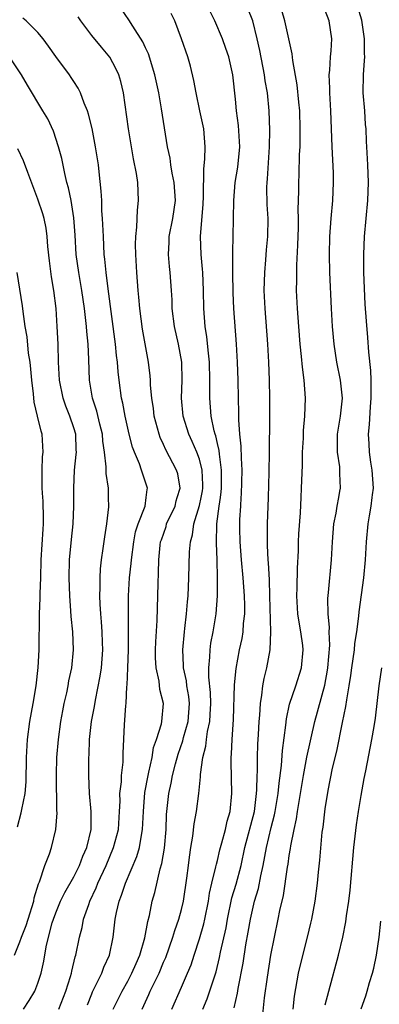
# Model space of a CAD drawing. Units: inches. Extents: x 2607000 to 2610000, y 1515000 to 1518000.
# Drawn here: x 2607411 to 2607451, y 1515614 to 1515723 of the extents above; entities that cross this region are included whole.
import ezdxf

# ---------------------------------------------------------------- set-up
doc = ezdxf.new("R2010")
doc.units = ezdxf.units.IN
doc.header["$MEASUREMENT"] = 0
doc.layers.add('LD26071515_2ft', color=9, linetype='Continuous')

msp = doc.modelspace()

# ---------------------------------------------------------------- linework, layer by layer
at = {"layer": 'LD26071515_2ft'}
for points, elevation in [([(2607421.39, 1515613), (2607422.37, 1515615), (2607423, 1515616.1), (2607423.48, 1515617), (2607423.93, 1515618.07), (2607424.36, 1515619), (2607424.93, 1515620.93), (2607425.24, 1515622.76), (2607425.42, 1515623.42), (2607425.74, 1515625), (2607426.02, 1515625.98), (2607426.62, 1515628.62), (2607426.81, 1515629.19), (2607427.09, 1515630.91), (2607427.27, 1515633), (2607427.33, 1515634.67), (2607427.59, 1515637), (2607427.85, 1515638.15), (2607427.99, 1515639), (2607428.32, 1515640.32), (2607428.62, 1515641.38), (2607429.14, 1515642.86), (2607429.23, 1515643.23), (2607429.74, 1515645), (2607429.89, 1515647), (2607429.81, 1515647.81), (2607429.59, 1515649), (2607429.54, 1515649.54), (2607429.23, 1515651), (2607429.23, 1515651.23), (2607429.15, 1515653), (2607429.32, 1515655), (2607429.38, 1515655.38), (2607429.55, 1515657), (2607429.65, 1515658.35), (2607429.72, 1515659), (2607429.82, 1515661), (2607429.9, 1515663.9), (2607429.98, 1515665), (2607430.21, 1515665.79), (2607430.37, 1515667), (2607431, 1515669.07), (2607431.18, 1515669.96), (2607431.32, 1515670.68), (2607431.36, 1515671), (2607431.36, 1515671.36), (2607431.3, 1515673), (2607431, 1515674.21), (2607430.72, 1515675), (2607430.2, 1515676.2), (2607429.82, 1515677), (2607429.17, 1515679), (2607428.99, 1515681), (2607429.08, 1515683), (2607429.05, 1515685), (2607428.68, 1515687), (2607428.22, 1515689), (2607427.97, 1515691), (2607427.95, 1515691.95), (2607427.88, 1515693), (2607427.73, 1515695), (2607427.65, 1515695.65), (2607427.56, 1515697), (2607427.63, 1515698.37), (2607427.64, 1515699), (2607428.02, 1515701), (2607428.31, 1515703), (2607428.18, 1515705), (2607427.96, 1515706.04), (2607427.8, 1515707), (2607427.72, 1515707.72), (2607427.45, 1515709), (2607426.77, 1515713.23), (2607426.47, 1515715), (2607426.04, 1515717), (2607425.32, 1515719.32), (2607425, 1515719.99), (2607424.69, 1515720.69), (2607423.57, 1515722.43), (2607423.13, 1515723.13), (2607422.32, 1515724.32)], 7848), ([(2607427.91, 1515613), (2607429, 1515615.43), (2607429.68, 1515617), (2607430.06, 1515617.94), (2607430.39, 1515619), (2607431, 1515620.83), (2607431.49, 1515622.5), (2607431.61, 1515623), (2607432, 1515625), (2607432.11, 1515625.89), (2607432.37, 1515627), (2607432.83, 1515628.83), (2607432.88, 1515629.12), (2607433, 1515629.55), (2607433.27, 1515630.73), (2607433.49, 1515631.49), (2607433.88, 1515633), (2607434.08, 1515633.92), (2607434.41, 1515635), (2607434.61, 1515637), (2607434.51, 1515640.51), (2607434.52, 1515641), (2607434.57, 1515641.43), (2607434.63, 1515643), (2607434.78, 1515645.22), (2607434.89, 1515649.11), (2607435.07, 1515650.93), (2607435.47, 1515653), (2607435.74, 1515654.26), (2607435.85, 1515655), (2607435.92, 1515655.92), (2607436.05, 1515657), (2607436.05, 1515657.95), (2607436.03, 1515659), (2607435.87, 1515661), (2607435.67, 1515663), (2607435.53, 1515665), (2607435.5, 1515666.5), (2607435.51, 1515667.51), (2607435.59, 1515669), (2607435.66, 1515669.96), (2607435.69, 1515670.31), (2607435.75, 1515673), (2607435.67, 1515674.33), (2607435.66, 1515675.66), (2607435.51, 1515677), (2607435.4, 1515678.6), (2607435.39, 1515679.39), (2607435.34, 1515681), (2607435.3, 1515683), (2607435.22, 1515685), (2607435.12, 1515687), (2607434.83, 1515691), (2607434.74, 1515692.74), (2607434.7, 1515695), (2607434.72, 1515696.72), (2607434.7, 1515697.3), (2607434.75, 1515699), (2607434.82, 1515703), (2607434.99, 1515705), (2607435.27, 1515706.73), (2607435.48, 1515709), (2607435.35, 1515711.35), (2607435.12, 1515713), (2607435, 1515714.28), (2607434.71, 1515717), (2607434.25, 1515719), (2607433.95, 1515719.95), (2607433.58, 1515721), (2607432.71, 1515723), (2607431.72, 1515725)], 7844), ([(2607431.37, 1515613), (2607431.86, 1515614.14), (2607432.84, 1515617.16), (2607433.24, 1515618.76), (2607433.35, 1515619.35), (2607433.96, 1515622.04), (2607434.12, 1515623), (2607434.61, 1515625.39), (2607435.09, 1515626.91), (2607435.64, 1515629), (2607436.06, 1515631), (2607437.11, 1515635), (2607437.36, 1515637), (2607437.39, 1515637.39), (2607437.42, 1515639), (2607437.45, 1515639.45), (2607437.45, 1515641), (2607437.5, 1515642.5), (2607437.57, 1515643.57), (2607437.64, 1515645), (2607437.72, 1515645.72), (2607437.78, 1515647), (2607437.95, 1515647.95), (2607438.06, 1515649), (2607438.19, 1515649.81), (2607438.5, 1515651), (2607438.86, 1515653), (2607438.95, 1515655), (2607438.85, 1515659), (2607438.78, 1515660.78), (2607438.68, 1515662.68), (2607438.64, 1515663), (2607438.59, 1515664.59), (2607438.56, 1515665), (2607438.56, 1515665.44), (2607438.58, 1515667), (2607438.67, 1515669.96), (2607438.76, 1515672.76), (2607438.8, 1515675), (2607438.83, 1515678.83), (2607438.82, 1515681), (2607438.79, 1515683), (2607438.71, 1515685), (2607438.6, 1515687), (2607438.31, 1515691), (2607438.22, 1515693), (2607438.26, 1515695), (2607438.39, 1515696.39), (2607438.48, 1515697.52), (2607438.63, 1515699), (2607438.65, 1515701), (2607438.55, 1515702.55), (2607438.5, 1515704.5), (2607438.52, 1515705), (2607438.56, 1515705.44), (2607438.8, 1515709), (2607438.84, 1515710.84), (2607438.76, 1515713), (2607438.56, 1515715), (2607438.32, 1515716.32), (2607438.23, 1515717), (2607437.71, 1515719.71), (2607437.43, 1515721), (2607436.93, 1515723), (2607436.37, 1515724.37)], 7842), ([(2607441.42, 1515613), (2607441.57, 1515614.43), (2607442.04, 1515617), (2607442.21, 1515617.79), (2607443.04, 1515621), (2607443.42, 1515622.58), (2607443.51, 1515623), (2607443.87, 1515625), (2607444.13, 1515627), (2607444.25, 1515628.25), (2607444.41, 1515629.59), (2607444.68, 1515632.68), (2607444.76, 1515633.24), (2607445, 1515635.28), (2607445.33, 1515637.33), (2607445.83, 1515639.83), (2607446.28, 1515641.72), (2607446.92, 1515644.92), (2607447.31, 1515646.69), (2607447.41, 1515647.41), (2607447.69, 1515649), (2607447.87, 1515650.13), (2607447.97, 1515651), (2607448.27, 1515653), (2607448.32, 1515653.68), (2607448.53, 1515655), (2607448.75, 1515656.75), (2607448.78, 1515657.22), (2607449.32, 1515661), (2607449.5, 1515663), (2607449.59, 1515665), (2607449.77, 1515667), (2607449.92, 1515667.92), (2607450.13, 1515669), (2607450.23, 1515669.96), (2607450.26, 1515670.26), (2607450.37, 1515671), (2607450.25, 1515673), (2607450.1, 1515673.9), (2607449.95, 1515675), (2607449.91, 1515675.91), (2607449.84, 1515677), (2607449.94, 1515678.06), (2607450.05, 1515680.05), (2607450.13, 1515681), (2607450.11, 1515681.89), (2607450.13, 1515683), (2607450.1, 1515684.1), (2607449.86, 1515686.14), (2607449.75, 1515687.75), (2607449.59, 1515689.59), (2607449.47, 1515691.47), (2607449.32, 1515695), (2607449.3, 1515697), (2607449.37, 1515699), (2607449.55, 1515701), (2607449.75, 1515703), (2607449.83, 1515705), (2607449.75, 1515707), (2607449.64, 1515709), (2607449.59, 1515709.59), (2607449.55, 1515711), (2607449.49, 1515711.49), (2607449.4, 1515713), (2607449.24, 1515715), (2607449.26, 1515717), (2607449.39, 1515718.61), (2607449.4, 1515719), (2607449.37, 1515719.37), (2607449.39, 1515721), (2607449.07, 1515723.07), (2607448.48, 1515725)], 7836), ([(2607415.34, 1515613), (2607416.11, 1515615), (2607416.64, 1515616.64), (2607416.74, 1515617), (2607416.78, 1515617.22), (2607417.17, 1515618.83), (2607417.23, 1515619), (2607417.62, 1515621), (2607417.92, 1515622.08), (2607418.09, 1515623), (2607418.66, 1515624.66), (2607418.79, 1515625), (2607419.5, 1515626.5), (2607419.67, 1515627), (2607420.6, 1515629), (2607421.44, 1515631), (2607421.96, 1515633), (2607422.1, 1515635), (2607422.15, 1515636.15), (2607422.14, 1515637), (2607422.3, 1515638.3), (2607422.32, 1515639), (2607422.49, 1515640.49), (2607422.51, 1515641.49), (2607422.65, 1515644.65), (2607422.79, 1515646.79), (2607422.82, 1515647), (2607422.91, 1515648.92), (2607422.94, 1515649.06), (2607423.01, 1515650.99), (2607423.08, 1515653), (2607423.11, 1515655.11), (2607423.09, 1515657), (2607423.1, 1515659), (2607423.22, 1515661), (2607423.39, 1515662.61), (2607423.41, 1515663), (2607423.67, 1515665), (2607423.89, 1515666.11), (2607424.17, 1515667), (2607424.94, 1515669), (2607425.06, 1515669.96), (2607425.17, 1515670.83), (2607425.21, 1515671), (2607425, 1515671.64), (2607424.65, 1515672.65), (2607424.55, 1515673), (2607424.31, 1515673.69), (2607423.75, 1515675), (2607423.55, 1515675.55), (2607423.16, 1515677), (2607423, 1515677.67), (2607422.71, 1515679), (2607422.46, 1515680.46), (2607422.32, 1515681), (2607422.04, 1515683), (2607421.93, 1515683.93), (2607421.85, 1515685), (2607421.75, 1515685.75), (2607421.64, 1515687), (2607420.81, 1515693.19), (2607420.6, 1515695), (2607420.47, 1515696.47), (2607420.4, 1515697), (2607420.29, 1515699), (2607420.21, 1515701), (2607420.14, 1515701.86), (2607420.11, 1515703), (2607420.06, 1515704.06), (2607419.81, 1515706.19), (2607419.74, 1515707), (2607419.43, 1515709), (2607419.03, 1515711.03), (2607418.64, 1515712.64), (2607418.51, 1515713), (2607418.14, 1515713.86), (2607417.74, 1515715), (2607417.5, 1515715.5), (2607417, 1515716.25), (2607416.72, 1515716.72), (2607416.51, 1515717), (2607415, 1515719.05), (2607414.2, 1515720.2), (2607413.6, 1515721), (2607413, 1515721.73), (2607411.69, 1515723), (2607411.32, 1515723.32)], 7852), ([(2607418.51, 1515613.49), (2607419, 1515614.69), (2607419.09, 1515614.91), (2607420.13, 1515617), (2607420.36, 1515617.65), (2607420.99, 1515619), (2607421.4, 1515621), (2607421.62, 1515623), (2607421.75, 1515623.75), (2607422.04, 1515625), (2607422.32, 1515625.68), (2607422.74, 1515627), (2607424.02, 1515629.98), (2607424.32, 1515631), (2607424.57, 1515632.57), (2607424.67, 1515633), (2607424.75, 1515635), (2607424.9, 1515637.1), (2607425.27, 1515639), (2607425.36, 1515639.36), (2607425.72, 1515641), (2607425.89, 1515642.11), (2607426.22, 1515643), (2607426.77, 1515644.77), (2607426.81, 1515645), (2607426.99, 1515647), (2607426.58, 1515648.58), (2607426.49, 1515649.51), (2607426.17, 1515651), (2607426.11, 1515652.11), (2607426.1, 1515653), (2607426.13, 1515653.87), (2607426.27, 1515656.27), (2607426.35, 1515659), (2607426.38, 1515660.38), (2607426.43, 1515661.57), (2607426.46, 1515663), (2607426.63, 1515664.63), (2607426.67, 1515665), (2607426.75, 1515665.25), (2607427.27, 1515666.73), (2607427.34, 1515667), (2607428.29, 1515669), (2607428.41, 1515669.59), (2607428.53, 1515669.96), (2607428.84, 1515671), (2607428.57, 1515672.57), (2607428.44, 1515673), (2607427.25, 1515675.25), (2607427, 1515675.84), (2607426.63, 1515676.63), (2607426.5, 1515677), (2607426.33, 1515677.67), (2607425.95, 1515679), (2607425.86, 1515679.86), (2607425.68, 1515681), (2607425.54, 1515682.46), (2607425.54, 1515683), (2607425.5, 1515683.5), (2607425.32, 1515685), (2607424.67, 1515688.67), (2607424.36, 1515691), (2607424.25, 1515692.25), (2607424.17, 1515693), (2607424.02, 1515695), (2607423.91, 1515697), (2607423.88, 1515698.12), (2607423.9, 1515699), (2607424.03, 1515700.03), (2607424.08, 1515701.92), (2607424.22, 1515703), (2607424.12, 1515705), (2607423.99, 1515706.01), (2607423.66, 1515707.66), (2607423.11, 1515711), (2607422.52, 1515715), (2607422.24, 1515716.24), (2607422, 1515717), (2607421.69, 1515717.69), (2607421, 1515718.97), (2607420.07, 1515720.07), (2607419, 1515721.39), (2607417.77, 1515723), (2607417.47, 1515723.47)], 7850), ([(2607424.62, 1515613), (2607425.36, 1515614.64), (2607425.51, 1515615), (2607425.97, 1515615.97), (2607426.49, 1515617), (2607427, 1515618.21), (2607427.25, 1515618.75), (2607428.04, 1515621), (2607428.25, 1515621.75), (2607428.71, 1515623), (2607429, 1515624.1), (2607429.21, 1515625), (2607429.58, 1515627.58), (2607429.76, 1515629), (2607429.9, 1515629.9), (2607430.04, 1515631), (2607430.26, 1515632.26), (2607430.39, 1515633.61), (2607430.66, 1515635), (2607430.93, 1515637), (2607431.13, 1515638.87), (2607431.13, 1515639.13), (2607431.39, 1515641), (2607431.72, 1515642.28), (2607431.79, 1515643), (2607431.91, 1515643.91), (2607432.15, 1515645), (2607432.2, 1515645.8), (2607432.25, 1515647), (2607432.23, 1515648.23), (2607432.04, 1515649.96), (2607432.04, 1515651), (2607432.17, 1515652.17), (2607432.18, 1515653), (2607432.28, 1515653.72), (2607432.53, 1515655), (2607432.86, 1515657), (2607433.01, 1515658.99), (2607433.02, 1515661), (2607432.96, 1515663), (2607432.88, 1515664.88), (2607432.93, 1515667), (2607433.19, 1515669), (2607433.33, 1515669.96), (2607433.42, 1515670.58), (2607433.44, 1515671), (2607433.46, 1515673), (2607433.22, 1515674.79), (2607433.19, 1515675.19), (2607433, 1515675.95), (2607432.81, 1515676.81), (2607432.73, 1515677), (2607432.63, 1515677.37), (2607432.29, 1515679), (2607432.14, 1515681), (2607432.16, 1515681.84), (2607432.16, 1515683), (2607432.11, 1515685), (2607431.99, 1515686.01), (2607431.83, 1515687.83), (2607431.64, 1515689), (2607431.48, 1515691), (2607431.45, 1515693), (2607431.37, 1515695), (2607431.35, 1515695.35), (2607431.18, 1515697), (2607431.11, 1515699), (2607431.41, 1515702.59), (2607431.46, 1515703.46), (2607431.47, 1515706.53), (2607431.61, 1515707.61), (2607431.65, 1515709), (2607431.47, 1515711), (2607431.04, 1515713), (2607430.63, 1515715), (2607430.38, 1515716.38), (2607429.98, 1515717.98), (2607429.69, 1515719), (2607429.01, 1515721), (2607428.24, 1515723), (2607427.83, 1515723.83)], 7846), ([(2607434.85, 1515613.15), (2607435.22, 1515614.78), (2607435.3, 1515615.3), (2607435.87, 1515618.13), (2607436.17, 1515620.17), (2607436.43, 1515621.57), (2607436.67, 1515623), (2607437.13, 1515625), (2607437.58, 1515626.42), (2607437.83, 1515627.83), (2607438.1, 1515629), (2607438.47, 1515631), (2607439, 1515633.2), (2607439.37, 1515634.63), (2607439.44, 1515635), (2607439.77, 1515637), (2607439.86, 1515638.14), (2607440.13, 1515640.13), (2607440.23, 1515641.77), (2607440.62, 1515644.62), (2607440.68, 1515645.32), (2607441.04, 1515646.96), (2607441.73, 1515649), (2607442.36, 1515651), (2607442.56, 1515653), (2607442.51, 1515653.49), (2607442.3, 1515655), (2607442.09, 1515656.09), (2607441.96, 1515657), (2607441.85, 1515659), (2607441.89, 1515659.89), (2607441.92, 1515662.08), (2607442.03, 1515664.03), (2607442.04, 1515665), (2607442.08, 1515665.92), (2607442.24, 1515668.24), (2607442.33, 1515669.96), (2607442.38, 1515671), (2607442.46, 1515673.54), (2607442.49, 1515675), (2607442.57, 1515676.57), (2607442.59, 1515677.41), (2607442.72, 1515679), (2607442.79, 1515681), (2607442.65, 1515683), (2607442.46, 1515684.46), (2607442.36, 1515685.64), (2607442.22, 1515687), (2607442.05, 1515689), (2607441.9, 1515691), (2607441.82, 1515693), (2607441.84, 1515694.16), (2607441.83, 1515695), (2607441.83, 1515695.83), (2607441.97, 1515698.03), (2607442.02, 1515700.02), (2607442.03, 1515701), (2607442, 1515702), (2607442.06, 1515704.06), (2607442.06, 1515705), (2607442.11, 1515705.89), (2607442.15, 1515708.15), (2607442.21, 1515709), (2607442.23, 1515709.77), (2607442.23, 1515711), (2607442.16, 1515713), (2607442.06, 1515713.94), (2607441.89, 1515715.89), (2607441.39, 1515718.61), (2607441.32, 1515719.32), (2607440.52, 1515723), (2607440.16, 1515724.16)], 7840), ([(2607438.01, 1515612.01), (2607438.24, 1515614.24), (2607438.56, 1515616.56), (2607438.94, 1515619), (2607439.34, 1515621), (2607439.78, 1515623), (2607439.96, 1515623.96), (2607440.36, 1515625.64), (2607440.79, 1515628.79), (2607440.86, 1515629.14), (2607441, 1515630.1), (2607441.14, 1515630.86), (2607441.18, 1515631.17), (2607441.54, 1515633), (2607441.81, 1515634.19), (2607441.92, 1515635), (2607442.09, 1515636.09), (2607442.26, 1515637), (2607442.35, 1515637.65), (2607442.58, 1515639), (2607442.96, 1515641.04), (2607443.84, 1515645), (2607444.95, 1515649.05), (2607445.26, 1515650.74), (2607445.29, 1515651), (2607445.51, 1515653.51), (2607445.46, 1515655), (2607445.48, 1515655.48), (2607445.33, 1515657), (2607445.31, 1515658.69), (2607445.38, 1515659.38), (2607445.71, 1515663), (2607445.82, 1515665), (2607445.98, 1515667), (2607446.22, 1515668.22), (2607446.33, 1515669), (2607446.52, 1515669.96), (2607446.65, 1515670.65), (2607446.69, 1515671), (2607446.63, 1515672.63), (2607446.64, 1515673), (2607446.62, 1515673.38), (2607446.38, 1515675), (2607446.36, 1515676.35), (2607446.38, 1515677), (2607446.7, 1515679), (2607446.92, 1515681), (2607446.72, 1515683), (2607446.31, 1515685), (2607446, 1515687), (2607445.83, 1515689), (2607445.72, 1515691), (2607445.53, 1515695), (2607445.48, 1515697), (2607445.51, 1515699), (2607445.65, 1515701), (2607445.85, 1515703), (2607445.94, 1515705), (2607445.91, 1515706.09), (2607445.77, 1515709), (2607445.72, 1515711), (2607445.64, 1515713), (2607445.51, 1515715), (2607445.51, 1515715.51), (2607445.46, 1515717), (2607445.53, 1515717.53), (2607445.6, 1515719), (2607445.66, 1515719.66), (2607445.73, 1515721), (2607445.46, 1515723), (2607445, 1515724.17)], 7838), ([(2607411.4, 1515613), (2607412.03, 1515613.97), (2607412.65, 1515615), (2607413, 1515615.89), (2607413.36, 1515617), (2607413.65, 1515618.35), (2607413.93, 1515619.93), (2607414.17, 1515621), (2607414.6, 1515622.6), (2607414.73, 1515623), (2607415, 1515623.73), (2607415.53, 1515625), (2607416.01, 1515625.99), (2607417, 1515627.73), (2607417.63, 1515629), (2607417.99, 1515630.01), (2607418.45, 1515631), (2607418.93, 1515633), (2607418.92, 1515635), (2607418.74, 1515637), (2607418.67, 1515639), (2607418.67, 1515641), (2607418.7, 1515641.3), (2607418.75, 1515643), (2607418.98, 1515645), (2607419.3, 1515646.7), (2607419.4, 1515647.4), (2607419.95, 1515650.05), (2607420.08, 1515651), (2607420.24, 1515653), (2607420.2, 1515653.8), (2607420.17, 1515655), (2607420.1, 1515656.1), (2607420.01, 1515657), (2607419.93, 1515658.07), (2607419.9, 1515659), (2607419.93, 1515659.94), (2607419.92, 1515661), (2607419.98, 1515662.02), (2607420.1, 1515663), (2607420.28, 1515664.28), (2607420.44, 1515665.56), (2607420.68, 1515667), (2607420.91, 1515668.91), (2607420.88, 1515669.96), (2607420.85, 1515671), (2607420.62, 1515672.62), (2607420.62, 1515673.38), (2607420.43, 1515675), (2607420.23, 1515676.23), (2607420.18, 1515677), (2607419.89, 1515678.11), (2607419.55, 1515679.55), (2607419.08, 1515681), (2607418.74, 1515683), (2607418.67, 1515685.33), (2607418.59, 1515687), (2607418.44, 1515688.44), (2607418.41, 1515689), (2607418.35, 1515689.65), (2607418.18, 1515691), (2607417.9, 1515693), (2607417.55, 1515695), (2607417.26, 1515697), (2607417.14, 1515699.14), (2607417, 1515701.1), (2607416.69, 1515703), (2607416.42, 1515704.42), (2607416.24, 1515705), (2607416, 1515706), (2607415.68, 1515707.68), (2607415.31, 1515709), (2607414.72, 1515710.72), (2607414.09, 1515712.09), (2607413.56, 1515713), (2607411.84, 1515715.84), (2607411.18, 1515717), (2607409.85, 1515719)], 7854), ([(2607410.41, 1515619), (2607411, 1515620.48), (2607411.18, 1515621), (2607411.7, 1515622.3), (2607411.9, 1515623), (2607412.53, 1515625), (2607412.6, 1515625.4), (2607413.06, 1515626.94), (2607413.17, 1515627.17), (2607413.78, 1515629), (2607414.29, 1515630.29), (2607414.51, 1515631), (2607415.01, 1515633), (2607415.14, 1515634.86), (2607415.12, 1515635.12), (2607415.07, 1515639.07), (2607415.11, 1515641), (2607415.28, 1515643), (2607415.57, 1515645), (2607415.79, 1515646.21), (2607415.94, 1515647), (2607416.22, 1515648.22), (2607416.37, 1515649), (2607416.45, 1515649.55), (2607416.78, 1515651), (2607416.98, 1515653), (2607416.89, 1515655), (2607416.7, 1515656.7), (2607416.68, 1515657.32), (2607416.55, 1515659), (2607416.49, 1515661), (2607416.52, 1515663), (2607416.74, 1515665.26), (2607416.93, 1515667), (2607417.02, 1515669), (2607417.01, 1515669.96), (2607417, 1515671), (2607417.09, 1515673), (2607417.28, 1515674.72), (2607417.29, 1515675), (2607417.27, 1515675.27), (2607417.21, 1515677), (2607417, 1515677.7), (2607416.56, 1515679), (2607416.11, 1515680.11), (2607415.8, 1515681), (2607415.39, 1515683), (2607415.28, 1515685), (2607415.24, 1515687), (2607415.15, 1515689), (2607415.02, 1515690.98), (2607414.79, 1515693), (2607414.52, 1515694.52), (2607414.28, 1515696.28), (2607414.12, 1515697.88), (2607414.04, 1515699), (2607413.92, 1515699.92), (2607413.7, 1515701), (2607413.54, 1515701.54), (2607413, 1515703.17), (2607411.87, 1515706.13), (2607411.41, 1515707.41), (2607410.78, 1515708.78)], 7856), ([(2607410.71, 1515633.29), (2607411.15, 1515634.85), (2607411.21, 1515635.21), (2607411.58, 1515637), (2607411.69, 1515638.31), (2607411.73, 1515641), (2607411.85, 1515643), (2607412.12, 1515645), (2607412.48, 1515647), (2607412.8, 1515649), (2607413.02, 1515651.02), (2607413.13, 1515653), (2607413.19, 1515657), (2607413.27, 1515658.73), (2607413.26, 1515659.26), (2607413.32, 1515661), (2607413.36, 1515663), (2607413.57, 1515666.43), (2607413.62, 1515667), (2607413.63, 1515667.63), (2607413.58, 1515669.58), (2607413.55, 1515669.96), (2607413.46, 1515671), (2607413.48, 1515671.48), (2607413.46, 1515673), (2607413.53, 1515674.47), (2607413.59, 1515675), (2607413.48, 1515677), (2607413.35, 1515677.35), (2607412.97, 1515679), (2607412.57, 1515680.57), (2607412.5, 1515681.5), (2607412.31, 1515683), (2607412.22, 1515684.22), (2607412.14, 1515685), (2607411.97, 1515686.03), (2607411.82, 1515687.82), (2607411.6, 1515689), (2607411.35, 1515690.65), (2607411.29, 1515691.29), (2607410.68, 1515695)], 7858), ([(2607445, 1515613.47), (2607445.39, 1515615), (2607446.49, 1515619), (2607446.96, 1515621), (2607447.3, 1515622.7), (2607447.39, 1515623.39), (2607447.63, 1515625), (2607447.77, 1515626.23), (2607448.19, 1515631), (2607448.48, 1515633.52), (2607448.71, 1515635), (2607449, 1515636.76), (2607449.34, 1515638.66), (2607449.52, 1515639.52), (2607450.21, 1515643), (2607450.45, 1515644.45), (2607450.62, 1515645.38), (2607451.03, 1515649), (2607451.32, 1515651)], 7834), ([(2607449, 1515613.03), (2607449.52, 1515614.48), (2607449.68, 1515615), (2607449.95, 1515615.95), (2607450.27, 1515617), (2607450.43, 1515617.57), (2607450.72, 1515619), (2607451.03, 1515621), (2607451.21, 1515622.79)], 7832)]:
    msp.add_lwpolyline(points, dxfattribs=dict(at, elevation=elevation))

doc.saveas('drawing.dxf')
